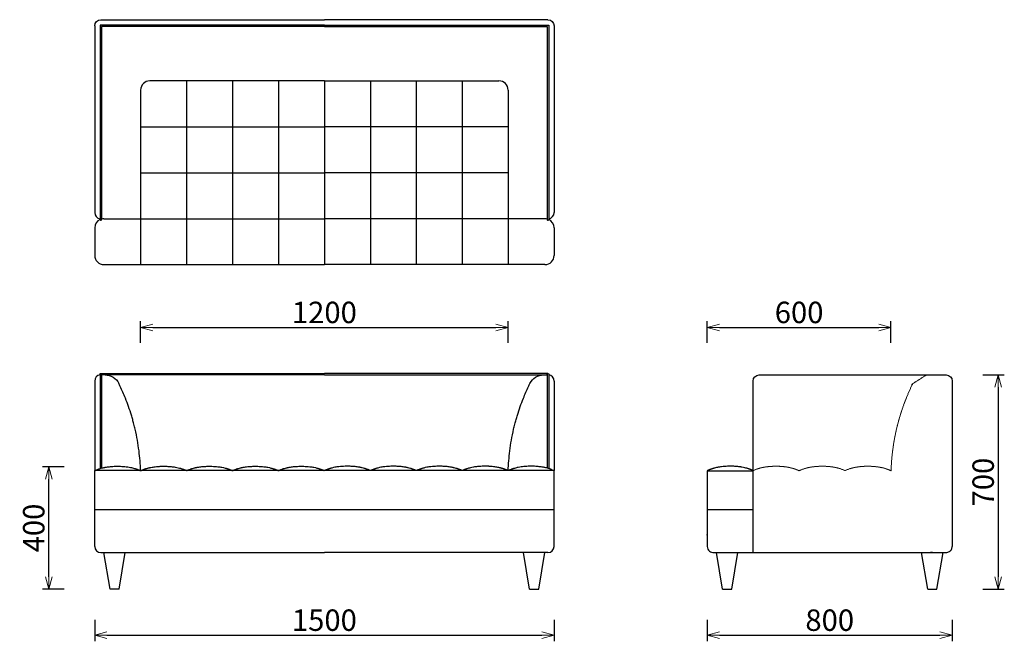
# Model space of a CAD drawing. Extents: x 37278 to 40493, y -6835 to -4805.
import ezdxf

# ---------------------------------------------------------------- set-up
doc = ezdxf.new("R2010")
doc.units = 0
doc.header["$LTSCALE"] = 0.5
doc.linetypes.add('HIDDEN', pattern=[9.525, 6.35, -3.175])
doc.layers.get('0').update_dxf_attribs({"linetype": 'CONTINUOUS', "lineweight": 30})
doc.layers.get('Defpoints').update_dxf_attribs({"linetype": 'CONTINUOUS'})
doc.layers.add('1DIM', color=8, linetype='CONTINUOUS', lineweight=18)
doc.layers.add('1hidden', color=8, linetype='HIDDEN', lineweight=18)
doc.styles.get("Standard").update_dxf_attribs({"font": 'romans.shx', "bigfont": 'extfont2.shx'})
doc.dimstyles.new('NEWX10', dxfattribs={"dimtxt": 3.5, "dimasz": 2, "dimexe": 1, "dimexo": 0, "dimgap": 0.7, "dimtad": 1, "dimdsep": 46, "dimtxsty": 'STANDARD', "dimblk1": 'OPEN30', "dimblk2": 'OPEN30', "dimsah": 1, "dimcen": 0, "dimclrd": 256, "dimclre": 256, "dimclrt": 201, "dimadec": 1, "dimazin": 2, "dimtfac": 0.7, "dimtdec": 4, "dimtmove": 0, "dimatfit": 3, "dimldrblk": 'OPEN30', "dimfxl": 1, "dimtolj": 1, "dimarcsym": 0})

# ---------------------------------------------------------------- blocks, each defined once
blk = doc.blocks.new('_OPEN30')
at = {"color": 0, "linetype": 'ByBlock'}
for p, q in [((-1, 0.268), (0, 0)), ((0, 0), (-1, -0.268)), ((0, 0), (-1, 0))]:
    blk.add_line(p, q, dxfattribs=at)
blk = doc.blocks.new('*D548')
at = {"layer": '1DIM', "lineweight": -2}
for p, q in [((37523.1, -6764.8), (37523.1, -6834.8)), ((39023.1, -6764.8), (39023.1, -6834.8)), ((37563.1, -6814.8), (38983.1, -6814.8))]:
    blk.add_line(p, q, dxfattribs=at)
at = {"layer": 'Defpoints', "color": 0}
for p in [(37523.1, -6664.8), (39023.1, -6664.8), (39023.1, -6814.8)]:
    blk.add_point(p, dxfattribs=at)
at = {"layer": '1DIM', "lineweight": -2, "xscale": 40, "yscale": 40, "zscale": 40, "rotation": 180}
blk.add_blockref('_OPEN30', (37523.1, -6814.8), dxfattribs=at)
at = {"layer": '1DIM', "lineweight": -2, "xscale": 40, "yscale": 40, "zscale": 40}
blk.add_blockref('_OPEN30', (39023.1, -6814.8), dxfattribs=at)
at = {"layer": '1DIM', "color": 201, "insert": (38273.1, -6765.8), "char_height": 70, "attachment_point": 5}
blk.add_mtext('\\A1;1500 ', dxfattribs=at)
blk = doc.blocks.new('*D549')
at = {"layer": '1DIM', "lineweight": -2}
for p, q in [((37673.1, -5859.8), (37673.1, -5789.8)), ((37713.1, -5809.8), (38833.1, -5809.8)), ((38873.1, -5859.8), (38873.1, -5789.8))]:
    blk.add_line(p, q, dxfattribs=at)
at = {"layer": 'Defpoints', "color": 0}
for p in [(38873.1, -5809.8), (37673.1, -5959.8), (38873.1, -5959.8)]:
    blk.add_point(p, dxfattribs=at)
at = {"layer": '1DIM', "lineweight": -2, "xscale": 40, "yscale": 40, "zscale": 40, "rotation": 180}
blk.add_blockref('_OPEN30', (37673.1, -5809.8), dxfattribs=at)
at = {"layer": '1DIM', "lineweight": -2, "xscale": 40, "yscale": 40, "zscale": 40}
blk.add_blockref('_OPEN30', (38873.1, -5809.8), dxfattribs=at)
at = {"layer": '1DIM', "color": 201, "insert": (38273.1, -5760.8), "char_height": 70, "attachment_point": 5}
blk.add_mtext('\\A1;1200 ', dxfattribs=at)
blk = doc.blocks.new('*D550')
at = {"layer": '1DIM', "lineweight": -2}
for p, q in [((37423.1, -6264.8), (37353.1, -6264.8)), ((37373.1, -6624.8), (37373.1, -6304.8)), ((37423.1, -6664.8), (37353.1, -6664.8))]:
    blk.add_line(p, q, dxfattribs=at)
at = {"layer": 'Defpoints', "color": 0}
for p in [(37373.1, -6264.8), (37523.1, -6264.8), (37523.1, -6664.8)]:
    blk.add_point(p, dxfattribs=at)
at = {"layer": '1DIM', "lineweight": -2, "xscale": 40, "yscale": 40, "zscale": 40}
for p, rotation in [((37373.1, -6264.8), 90), ((37373.1, -6664.8), 270)]:
    blk.add_blockref('_OPEN30', p, dxfattribs=dict(at, rotation=rotation))
at = {"layer": '1DIM', "color": 201, "insert": (37324.1, -6464.8), "char_height": 70, "attachment_point": 5, "rotation": 90}
blk.add_mtext('\\A1;400 ', dxfattribs=at)
blk = doc.blocks.new('*D555')
at = {"layer": '1DIM', "lineweight": -2}
for p, q in [((39523.1, -6764.8), (39523.1, -6834.8)), ((40323.1, -6764.8), (40323.1, -6834.8)), ((39563.1, -6814.8), (40283.1, -6814.8))]:
    blk.add_line(p, q, dxfattribs=at)
at = {"layer": 'Defpoints', "color": 0}
for p in [(39523.1, -6664.8), (40323.1, -6664.8), (40323.1, -6814.8)]:
    blk.add_point(p, dxfattribs=at)
at = {"layer": '1DIM', "lineweight": -2, "xscale": 40, "yscale": 40, "zscale": 40, "rotation": 180}
blk.add_blockref('_OPEN30', (39523.1, -6814.8), dxfattribs=at)
at = {"layer": '1DIM', "lineweight": -2, "xscale": 40, "yscale": 40, "zscale": 40}
blk.add_blockref('_OPEN30', (40323.1, -6814.8), dxfattribs=at)
at = {"layer": '1DIM', "color": 201, "insert": (39923.1, -6765.8), "char_height": 70, "attachment_point": 5}
blk.add_mtext('\\A1;800 ', dxfattribs=at)
blk = doc.blocks.new('*D556')
at = {"layer": '1DIM', "lineweight": -2}
for p, q in [((39523.1, -5859.8), (39523.1, -5789.8)), ((39563.1, -5809.8), (40083.1, -5809.8)), ((40123.1, -5859.8), (40123.1, -5789.8))]:
    blk.add_line(p, q, dxfattribs=at)
at = {"layer": 'Defpoints', "color": 0}
for p in [(40123.1, -5809.8), (39523.1, -5959.8), (40123.1, -5959.8)]:
    blk.add_point(p, dxfattribs=at)
at = {"layer": '1DIM', "lineweight": -2, "xscale": 40, "yscale": 40, "zscale": 40, "rotation": 180}
blk.add_blockref('_OPEN30', (39523.1, -5809.8), dxfattribs=at)
at = {"layer": '1DIM', "lineweight": -2, "xscale": 40, "yscale": 40, "zscale": 40}
blk.add_blockref('_OPEN30', (40123.1, -5809.8), dxfattribs=at)
at = {"layer": '1DIM', "color": 201, "insert": (39823.1, -5760.8), "char_height": 70, "attachment_point": 5}
blk.add_mtext('\\A1;600 ', dxfattribs=at)
blk = doc.blocks.new('*D557')
at = {"layer": '1DIM', "lineweight": -2}
for p, q in [((40423.1, -5964.8), (40493.1, -5964.8)), ((40473.1, -6004.8), (40473.1, -6624.8)), ((40423.1, -6664.8), (40493.1, -6664.8))]:
    blk.add_line(p, q, dxfattribs=at)
at = {"layer": 'Defpoints', "color": 0}
for p in [(40323.1, -5964.8), (40323.1, -6664.8), (40473.1, -6664.8)]:
    blk.add_point(p, dxfattribs=at)
at = {"layer": '1DIM', "lineweight": -2, "xscale": 40, "yscale": 40, "zscale": 40}
for p, rotation in [((40473.1, -5964.8), 90), ((40473.1, -6664.8), 270)]:
    blk.add_blockref('_OPEN30', p, dxfattribs=dict(at, rotation=rotation))
at = {"layer": '1DIM', "color": 201, "insert": (40424.1, -6314.8), "char_height": 70, "attachment_point": 5, "rotation": 90}
blk.add_mtext('\\A1;700 ', dxfattribs=at)

msp = doc.modelspace()

# ---------------------------------------------------------------- linework, layer by layer
at = {"color": 0, "linetype": 'ByBlock'}
for p, q in [((38273.146, -4822.318), (37540.646, -4822.318)), ((37540.646, -4822.318), (37540.646, -5457.322)), ((37543.146, -4804.818), (38273.146, -4804.818)), ((39003.146, -4804.818), (38273.146, -4804.818)), ((38273.146, -4822.318), (39005.646, -4822.318)), ((39005.646, -4822.318), (39005.646, -5457.322)), ((37523.146, -4824.818), (37523.146, -5434.818)), ((38273.146, -4827.318), (37545.646, -4827.318)), ((37545.646, -4827.318), (37545.646, -5457.323)), ((38273.146, -4827.318), (39000.646, -4827.318)), ((39000.646, -4827.318), (39000.646, -5457.323)), ((39023.146, -4824.818), (39023.146, -5434.818)), ((38273.146, -5004.822), (37703.146, -5004.822)), ((37823.146, -5004.822), (37823.146, -5604.822)), ((37973.146, -5004.822), (37973.146, -5604.822)), ((38123.146, -5004.822), (38123.146, -5604.822)), ((38273.146, -5004.822), (38273.146, -5004.822)), ((38273.146, -5004.822), (38273.146, -5604.822)), ((38273.146, -5004.822), (38273.146, -5004.822)), ((38273.146, -5004.822), (38843.146, -5004.822)), ((38423.146, -5004.822), (38423.146, -5604.822)), ((38573.146, -5004.822), (38573.146, -5604.822)), ((38723.146, -5004.822), (38723.146, -5604.822)), ((37673.146, -5034.822), (37673.146, -5604.822)), ((38873.146, -5034.822), (38873.146, -5604.822)), ((37673.146, -5154.822), (38273.146, -5154.822)), ((38873.146, -5154.822), (38273.146, -5154.822)), ((37673.146, -5304.822), (38273.146, -5304.822)), ((38873.146, -5304.822), (38273.146, -5304.822)), ((37553.146, -5454.822), (38273.146, -5454.822)), ((38993.146, -5454.822), (38273.146, -5454.822)), ((37523.146, -5484.822), (37523.146, -5574.822)), ((39023.146, -5484.822), (39023.146, -5574.822)), ((37543.155, -5959.823), (37973.146, -5959.823)), ((37556.97, -5964.823), (37545.646, -5964.823)), ((37973.146, -5964.823), (37556.999, -5964.823)), ((37973.146, -5959.823), (38273.146, -5959.823)), ((38273.146, -5964.823), (37973.146, -5964.823)), ((38573.146, -5959.823), (38273.146, -5959.823)), ((38273.146, -5964.823), (38573.146, -5964.823)), ((39003.136, -5959.823), (38573.146, -5959.823)), ((38573.146, -5964.823), (38989.293, -5964.823)), ((38989.321, -5964.823), (39000.646, -5964.823)), ((37523.146, -5984.827), (37523.146, -6277.436)), ((39023.146, -5984.827), (39023.146, -6277.436)), ((37523.146, -6524.827), (37523.146, -6277.436)), ((39023.146, -6277.436), (37523.146, -6277.436)), ((39023.146, -6524.827), (39023.146, -6277.436)), ((37523.146, -6404.827), (39023.146, -6404.827)), ((39523.146, -6404.827), (39673.15, -6404.827)), ((37573.146, -6664.827), (37553.146, -6544.827)), ((37553.146, -6544.827), (38273.146, -6544.827)), ((37603.146, -6664.827), (37623.146, -6544.827)), ((38993.146, -6544.827), (38273.146, -6544.827)), ((38943.146, -6664.827), (38923.146, -6544.827)), ((38973.146, -6664.827), (38993.146, -6544.827)), ((39573.15, -6664.827), (39553.15, -6544.827)), ((39603.15, -6664.827), (39623.15, -6544.827)), ((40243.15, -6664.827), (40223.15, -6544.827)), ((40273.15, -6664.827), (40293.15, -6544.827)), ((37603.146, -6664.827), (37573.146, -6664.827)), ((38943.146, -6664.827), (38973.146, -6664.827)), ((39573.15, -6664.827), (39603.15, -6664.827)), ((40243.15, -6664.827), (40273.15, -6664.827))]:
    msp.add_line(p, q, dxfattribs=at)
msp.add_line((39523.146, -6277.793), (39673.15, -6277.793))
for points in [[(37553.146, -5604.822), (37673.146, -5604.822), (38273.146, -5604.822)], [(38993.146, -5604.822), (38873.146, -5604.822), (38273.146, -5604.822)]]:
    msp.add_lwpolyline(points, dxfattribs=at)
msp.add_lwpolyline([(39673.15, -6544.827), (39673.15, -5984.827, -0.41421356), (39693.15, -5964.827), (40239.318, -5964.827), (40303.15, -5964.827, -0.41420634), (40323.15, -5984.827), (40323.15, -6524.827)], format="xyb", dxfattribs=at)
at = {"color": 0, "linetype": 'ByBlock', "extrusion": (0, 0, -1)}
for centre, radius, start, end in [((-37543.146, -4824.818), 20, 360, 90), ((-39003.146, -4824.818), 20, 90, 180), ((-37543.146, -5962.323), 2.5, 0.163807, 180.000411), ((-37556.977, -6014.826), 50, 89.999888, 153.905097), ((-38989.314, -6014.826), 50, 26.094903, 90.000112), ((-39003.146, -5962.323), 2.5, 359.999589, 179.836193)]:
    msp.add_arc(centre, radius, start, end, dxfattribs=at)
at = {"color": 0, "linetype": 'ByBlock'}
for centre, radius, start, end in [((37703.146, -5034.823), 30, 90.000063, 179.999937), ((38843.146, -5034.823), 30, 0.000063, 89.999937), ((37543.146, -5434.818), 20, 180, 262.819244), ((37553.146, -5484.823), 30, 114.604087, 179.999794), ((37543.146, -5457.325), 2.5, 179.995568, 0.006496), ((37553.145, -5484.823), 30.001, 89.999862, 104.476924), ((38993.146, -5484.823), 30.001, 75.523076, 90.000138), ((39003.146, -5457.325), 2.5, 179.993504, 0.004432), ((38993.145, -5484.823), 30, 0.000206, 65.395913), ((39003.146, -5434.818), 20, 277.180756, 0), ((37553.146, -5574.822), 30, 180.000024, 269.999952), ((38993.146, -5574.822), 30, 270.000048, 359.999976), ((37543.146, -5984.827), 20, 97.180756, 180), ((39003.146, -5984.827), 20, 0, 82.819244), ((37543.146, -6524.827), 20, 180, 270), ((39003.146, -6524.827), 20, 270, 0)]:
    msp.add_arc(centre, radius, start, end, dxfattribs=at)
for points, knots in [([(37540.646, -5962.323), (37540.646, -5962.323), (37540.646, -5962.323), (37540.646, -5962.322), (37540.646, -5962.323), (37540.646, -5962.322), (37540.646, -5962.324), (37540.646, -5962.389), (37540.646, -5962.463), (37540.646, -5962.565), (37540.646, -5962.742), (37540.646, -5963.04), (37540.646, -5963.517), (37540.646, -5964.112), (37540.646, -5965.077), (37540.646, -5966.585), (37540.646, -5968.85), (37540.646, -5971.497), (37540.646, -5974.399), (37540.646, -5977.51), (37540.646, -5980.146), (37540.646, -5982.01), (37540.646, -5983.044), (37540.646, -5983.823), (37540.646, -5987.315), (37540.646, -5994.573), (37540.646, -6005.923), (37540.646, -6018.58), (37540.646, -6031.228), (37540.646, -6043.89), (37540.646, -6056.541), (37540.646, -6069.201), (37540.646, -6081.855), (37540.646, -6094.511), (37540.646, -6107.169), (37540.646, -6119.824), (37540.646, -6132.481), (37540.646, -6145.14), (37540.646, -6157.791), (37540.646, -6183.109), (37540.646, -6212.635), (37540.646, -6246.052), (37540.646, -6262.592), (37540.646, -6270.695)], [2630.87349592, 2630.87349592, 2630.87349592, 2630.87349592, 2641.88447811, 2647.09605103, 2649.7018375, 2651.00473073, 2652.30762396, 2652.99955733, 2653.6914907, 2654.38342407, 2655.07535744, 2656.54644046, 2658.01752347, 2659.48860648, 2660.95968949, 2664.04164083, 2667.12359216, 2670.20554349, 2673.28749483, 2676.22966085, 2679.17182687, 2680.55569361, 2681.24762698, 2681.93956035, 2682.60998195, 2691.26895621, 2703.92520621, 2716.58145621, 2729.23770621, 2741.89395621, 2754.55020621, 2767.20645621, 2779.86270621, 2792.51895621, 2805.17520621, 2817.83145621, 2830.48770621, 2843.14395621, 2855.80020621, 2868.45645621, 2919.08145621, 2944.39395621, 2968.70173795, 2968.70173795, 2968.70173795, 2968.70173795]), ([(37545.646, -5962.323), (37545.646, -5962.323), (37545.646, -5962.323), (37545.646, -5962.322), (37545.646, -5962.323), (37545.646, -5962.322), (37545.646, -5962.324), (37545.646, -5962.389), (37545.646, -5962.463), (37545.646, -5962.565), (37545.646, -5962.742), (37545.646, -5963.04), (37545.646, -5963.517), (37545.646, -5964.112), (37545.646, -5965.077), (37545.646, -5966.585), (37545.646, -5968.85), (37545.646, -5971.497), (37545.646, -5974.399), (37545.646, -5977.51), (37545.646, -5980.146), (37545.646, -5982.01), (37545.646, -5983.044), (37545.646, -5983.823), (37545.646, -5987.315), (37545.646, -5994.573), (37545.646, -6005.923), (37545.646, -6018.58), (37545.646, -6031.228), (37545.646, -6043.89), (37545.646, -6056.541), (37545.646, -6069.201), (37545.646, -6081.855), (37545.646, -6094.511), (37545.646, -6107.169), (37545.646, -6119.824), (37545.646, -6132.481), (37545.646, -6145.14), (37545.646, -6157.791), (37545.646, -6183.109), (37545.646, -6212.635), (37545.646, -6245.569), (37545.646, -6261.625), (37545.646, -6269.244)], [2633.37368641, 2633.37368641, 2633.37368641, 2633.37368641, 2641.88447811, 2647.09605103, 2649.7018375, 2651.00473073, 2652.30762396, 2652.99955733, 2653.6914907, 2654.38342407, 2655.07535744, 2656.54644046, 2658.01752347, 2659.48860648, 2660.95968949, 2664.04164083, 2667.12359216, 2670.20554349, 2673.28749483, 2676.22966085, 2679.17182687, 2680.55569361, 2681.24762698, 2681.93956035, 2682.60998195, 2691.26895621, 2703.92520621, 2716.58145621, 2729.23770621, 2741.89395621, 2754.55020621, 2767.20645621, 2779.86270621, 2792.51895621, 2805.17520621, 2817.83145621, 2830.48770621, 2843.14395621, 2855.80020621, 2868.45645621, 2919.08145621, 2944.39395621, 2967.25054084, 2967.25054084, 2967.25054084, 2967.25054084]), ([(39000.646, -5962.323), (39000.646, -5962.323), (39000.646, -5962.323), (39000.646, -5962.322), (39000.646, -5962.323), (39000.646, -5962.322), (39000.646, -5962.324), (39000.646, -5962.389), (39000.646, -5962.463), (39000.646, -5962.565), (39000.646, -5962.742), (39000.646, -5963.04), (39000.646, -5963.517), (39000.646, -5964.112), (39000.646, -5965.077), (39000.646, -5966.585), (39000.646, -5968.85), (39000.646, -5971.497), (39000.646, -5974.399), (39000.646, -5977.51), (39000.646, -5980.146), (39000.646, -5982.01), (39000.646, -5983.044), (39000.646, -5983.823), (39000.646, -5987.315), (39000.646, -5994.573), (39000.646, -6005.923), (39000.646, -6018.58), (39000.646, -6031.228), (39000.646, -6043.89), (39000.646, -6056.541), (39000.646, -6069.201), (39000.646, -6081.855), (39000.646, -6094.511), (39000.646, -6107.169), (39000.646, -6119.824), (39000.646, -6132.481), (39000.646, -6145.14), (39000.646, -6157.791), (39000.646, -6183.109), (39000.646, -6212.635), (39000.646, -6245.569), (39000.646, -6261.625), (39000.646, -6269.244)], [2633.37368641, 2633.37368641, 2633.37368641, 2633.37368641, 2641.88447811, 2647.09605103, 2649.7018375, 2651.00473073, 2652.30762396, 2652.99955733, 2653.6914907, 2654.38342407, 2655.07535744, 2656.54644046, 2658.01752347, 2659.48860648, 2660.95968949, 2664.04164083, 2667.12359216, 2670.20554349, 2673.28749483, 2676.22966085, 2679.17182687, 2680.55569361, 2681.24762698, 2681.93956035, 2682.60998195, 2691.26895621, 2703.92520621, 2716.58145621, 2729.23770621, 2741.89395621, 2754.55020621, 2767.20645621, 2779.86270621, 2792.51895621, 2805.17520621, 2817.83145621, 2830.48770621, 2843.14395621, 2855.80020621, 2868.45645621, 2919.08145621, 2944.39395621, 2967.25054084, 2967.25054084, 2967.25054084, 2967.25054084]), ([(39005.646, -5962.323), (39005.646, -5962.323), (39005.646, -5962.323), (39005.646, -5962.322), (39005.646, -5962.323), (39005.646, -5962.322), (39005.646, -5962.324), (39005.646, -5962.389), (39005.646, -5962.463), (39005.646, -5962.565), (39005.646, -5962.742), (39005.646, -5963.04), (39005.646, -5963.517), (39005.646, -5964.112), (39005.646, -5965.077), (39005.646, -5966.585), (39005.646, -5968.85), (39005.646, -5971.497), (39005.646, -5974.399), (39005.646, -5977.51), (39005.646, -5980.146), (39005.646, -5982.01), (39005.646, -5983.044), (39005.646, -5983.823), (39005.646, -5987.315), (39005.646, -5994.573), (39005.646, -6005.923), (39005.646, -6018.58), (39005.646, -6031.228), (39005.646, -6043.89), (39005.646, -6056.541), (39005.646, -6069.201), (39005.646, -6081.855), (39005.646, -6094.511), (39005.646, -6107.169), (39005.646, -6119.824), (39005.646, -6132.481), (39005.646, -6145.14), (39005.646, -6157.791), (39005.646, -6183.109), (39005.646, -6212.635), (39005.646, -6246.052), (39005.646, -6262.592), (39005.646, -6270.695)], [2630.87349592, 2630.87349592, 2630.87349592, 2630.87349592, 2641.88447811, 2647.09605103, 2649.7018375, 2651.00473073, 2652.30762396, 2652.99955733, 2653.6914907, 2654.38342407, 2655.07535744, 2656.54644046, 2658.01752347, 2659.48860648, 2660.95968949, 2664.04164083, 2667.12359216, 2670.20554349, 2673.28749483, 2676.22966085, 2679.17182687, 2680.55569361, 2681.24762698, 2681.93956035, 2682.60998195, 2691.26895621, 2703.92520621, 2716.58145621, 2729.23770621, 2741.89395621, 2754.55020621, 2767.20645621, 2779.86270621, 2792.51895621, 2805.17520621, 2817.83145621, 2830.48770621, 2843.14395621, 2855.80020621, 2868.45645621, 2919.08145621, 2944.39395621, 2968.70173795, 2968.70173795, 2968.70173795, 2968.70173795]), ([(37672.924, -6277.436), (37672.174, -6255.988), (37669.532, -6222.62), (37662.769, -6177.669), (37657.4, -6151.286), (37653.263, -6133.896), (37650.596, -6123.295), (37647.189, -6110.708), (37638.832, -6082.364), (37625.938, -6045.964), (37611.101, -6011.955), (37603.452, -5996.041), (37601.88, -5992.833)], [7.19156559, 7.19156559, 7.19156559, 7.19156559, 69.81104599, 104.73904382, 139.6557059, 148.2221335, 156.7885611, 171.48134915, 186.17413719, 242.82761804, 283.91188739, 294.33167784, 294.33167784, 294.33167784, 294.33167784]), ([(38873.367, -6277.436), (38874.117, -6255.988), (38876.759, -6222.62), (38883.522, -6177.669), (38888.892, -6151.286), (38893.028, -6133.896), (38895.696, -6123.295), (38899.102, -6110.708), (38907.459, -6082.364), (38920.353, -6045.964), (38935.191, -6011.955), (38942.84, -5996.041), (38944.411, -5992.833)], [7.19156559, 7.19156559, 7.19156559, 7.19156559, 69.81104599, 104.73904382, 139.6557059, 148.2221335, 156.7885611, 171.48134915, 186.17413719, 242.82761804, 283.91188739, 294.33167784, 294.33167784, 294.33167784, 294.33167784]), ([(37523.35, -6277.436), (37524.047, -6277.121), (37524.743, -6276.806), (37525.44, -6276.491), (37525.442, -6276.49), (37525.444, -6276.489), (37525.446, -6276.488), (37527.056, -6275.76), (37529.345, -6274.776), (37532.333, -6273.589), (37534.363, -6272.822), (37536.402, -6272.089), (37539.792, -6270.937), (37546.255, -6268.976), (37553.162, -6267.364), (37560.092, -6266.075), (37567.338, -6264.933), (37576.694, -6263.927), (37589.182, -6263.183), (37603.767, -6263.026), (37618.346, -6263.803), (37630.802, -6265.264), (37639.098, -6266.658), (37646.372, -6268.247), (37651.58, -6269.624), (37655.763, -6270.892), (37658.917, -6271.935), (37662.077, -6273.073), (37664.725, -6274.105), (37666.855, -6274.984), (37668.425, -6275.654), (37669.655, -6276.201), (37670.356, -6276.513), (37670.569, -6276.608), (37670.573, -6276.611), (37670.578, -6276.613), (37670.582, -6276.615), (37671.19, -6276.888), (37671.797, -6277.162), (37672.404, -6277.436)], [0.23642894, 0.23642894, 0.23642894, 0.23642894, 2.5311222, 2.5311222, 2.5311222, 2.53815681, 2.53815681, 2.53815681, 7.84177218, 10.01035082, 12.18518369, 14.3518132, 16.51205175, 22.92541407, 34.60841897, 37.77107785, 44.07298678, 56.61095848, 65.98628672, 81.59833957, 100.34813647, 109.75253693, 119.21337307, 125.57534615, 132.08267306, 135.37103106, 138.68809906, 142.04785835, 145.44592953, 147.21247041, 148.95972511, 150.56456798, 151.26665655, 151.26665655, 151.26665655, 151.28157147, 151.28157147, 151.28157147, 153.28529494, 153.28529494, 153.28529494, 153.28529494]), ([(37673.896, -6277.436), (37674.56, -6277.136), (37675.225, -6276.836), (37675.889, -6276.536), (37676.051, -6276.463), (37676.212, -6276.39), (37676.427, -6276.294), (37676.528, -6276.249), (37676.702, -6276.171), (37676.75, -6276.15), (37676.793, -6276.13), (37677.131, -6275.981), (37677.464, -6275.834), (37677.911, -6275.639), (37678.536, -6275.369), (37679.314, -6275.038), (37680.479, -6274.553), (37681.894, -6273.98), (37683.562, -6273.331), (37685.23, -6272.708), (37687.452, -6271.914), (37690.23, -6270.985), (37693.572, -6269.966), (37696.912, -6269.04), (37700.252, -6268.201), (37704.682, -6267.196), (37710.202, -6266.132), (37720.106, -6264.617), (37728.943, -6263.8), (37736.679, -6263.4), (37742.196, -6263.187), (37752.134, -6263.058), (37765.395, -6263.541), (37777.517, -6264.743), (37787.423, -6266.242), (37795.133, -6267.789), (37802.258, -6269.643), (37806.632, -6270.989), (37809.367, -6271.91), (37811.482, -6272.656), (37813.509, -6273.414), (37815.443, -6274.179), (37816.817, -6274.736), (37819.273, -6275.796), (37821.349, -6276.515), (37822.82, -6277.36)], [0.06834185, 0.06834185, 0.06834185, 0.06834185, 2.96800827, 2.96800827, 2.96800827, 3.67193634, 3.67193634, 3.67193634, 4.00354047, 4.18365382, 4.36375716, 4.71094362, 5.05768039, 5.59279695, 6.12678449, 7.1246573, 8.11871296, 9.9168226, 11.70337932, 13.48660592, 15.25955813, 18.78294602, 22.27352774, 25.73865382, 29.18068991, 32.60361888, 39.36424009, 46.04304929, 62.6547998, 65.96854541, 69.28128053, 79.21662794, 95.78175145, 109.06824503, 115.74243151, 125.83456353, 132.64701165, 137.82137712, 139.56168181, 141.30351812, 144.5504742, 146.05375641, 147.54414363, 148.99755424, 154.09660212, 154.09660212, 154.09660212, 154.09660212]), ([(37823.353, -6277.436), (37824.04, -6277.125), (37824.727, -6276.814), (37825.413, -6276.503), (37825.458, -6276.482), (37825.503, -6276.462), (37825.547, -6276.442), (37825.854, -6276.303), (37826.373, -6276.071), (37827.493, -6275.58), (37828.519, -6275.141), (37829.609, -6274.684), (37831.888, -6273.754), (37834.6, -6272.721), (37837.732, -6271.631), (37840.083, -6270.863), (37843.981, -6269.671), (37848.214, -6268.542), (37852.78, -6267.498), (37856.079, -6266.819), (37860.473, -6266.008), (37864.877, -6265.326), (37870.387, -6264.62), (37875.897, -6264.051), (37884.72, -6263.403), (37894.661, -6263.078), (37909.029, -6263.234), (37921.181, -6264.055), (37932.175, -6265.503), (37939.896, -6266.806), (37946.487, -6268.263), (37951.954, -6269.746), (37954.898, -6270.624), (37957.491, -6271.46), (37959.736, -6272.229), (37961.981, -6273.045), (37964.261, -6273.922), (37966.547, -6274.851), (37968.415, -6275.649), (37969.607, -6276.179), (37970.056, -6276.379), (37970.188, -6276.439), (37970.192, -6276.441), (37970.195, -6276.442), (37970.199, -6276.444), (37970.934, -6276.774), (37971.669, -6277.105), (37972.404, -6277.436)], [-0.13932133, -0.13932133, -0.13932133, -0.13932133, 2.51964469, 2.51964469, 2.51964469, 2.69326898, 2.69326898, 2.69326898, 3.90252566, 5.0295799, 6.15171621, 7.34029541, 8.55637177, 13.54849268, 16.03690596, 18.5075054, 20.96647415, 28.26530397, 31.6457261, 35.01474102, 38.3691195, 45.05115711, 48.38260909, 55.03190714, 61.66668284, 74.92134544, 84.85969738, 104.76576678, 111.42790152, 118.119898, 128.25267845, 131.6682771, 135.10975956, 137.46791619, 139.84197262, 142.22869352, 144.63463227, 147.16560234, 149.64172931, 150.69826835, 151.14049497, 151.14049497, 151.14049497, 151.1518418, 151.1518418, 151.1518418, 153.60572962, 153.60572962, 153.60572962, 153.60572962]), ([(37973.353, -6277.436), (37974.04, -6277.125), (37974.727, -6276.814), (37975.413, -6276.503), (37975.458, -6276.482), (37975.503, -6276.462), (37975.547, -6276.442), (37975.854, -6276.303), (37976.373, -6276.071), (37977.493, -6275.58), (37978.519, -6275.141), (37979.609, -6274.684), (37981.888, -6273.754), (37984.6, -6272.721), (37987.732, -6271.631), (37990.083, -6270.863), (37993.981, -6269.671), (37998.214, -6268.542), (38002.78, -6267.498), (38006.079, -6266.819), (38010.473, -6266.008), (38014.877, -6265.326), (38020.387, -6264.62), (38025.897, -6264.051), (38034.72, -6263.403), (38044.661, -6263.078), (38059.029, -6263.234), (38071.181, -6264.055), (38082.175, -6265.503), (38089.896, -6266.806), (38096.487, -6268.263), (38101.954, -6269.746), (38104.898, -6270.624), (38107.491, -6271.46), (38109.736, -6272.229), (38111.981, -6273.045), (38114.261, -6273.922), (38116.547, -6274.851), (38118.415, -6275.649), (38119.607, -6276.179), (38120.056, -6276.379), (38120.188, -6276.439), (38120.192, -6276.441), (38120.195, -6276.442), (38120.199, -6276.444), (38120.934, -6276.774), (38121.669, -6277.105), (38122.404, -6277.436)], [-0.13932133, -0.13932133, -0.13932133, -0.13932133, 2.51964469, 2.51964469, 2.51964469, 2.69326898, 2.69326898, 2.69326898, 3.90252566, 5.0295799, 6.15171621, 7.34029541, 8.55637177, 13.54849268, 16.03690596, 18.5075054, 20.96647415, 28.26530397, 31.6457261, 35.01474101, 38.3691195, 45.05115711, 48.38260909, 55.03190714, 61.66668284, 74.92134544, 84.85969738, 104.76576678, 111.42790152, 118.119898, 128.25267845, 131.6682771, 135.10975955, 137.46791619, 139.84197262, 142.22869352, 144.63463227, 147.16560234, 149.64172931, 150.69826835, 151.14049497, 151.14049497, 151.14049497, 151.1518418, 151.1518418, 151.1518418, 153.60572962, 153.60572962, 153.60572962, 153.60572962]), ([(38123.353, -6277.436), (38124.04, -6277.125), (38124.727, -6276.814), (38125.413, -6276.503), (38125.458, -6276.482), (38125.503, -6276.462), (38125.547, -6276.442), (38125.854, -6276.303), (38126.373, -6276.071), (38127.493, -6275.58), (38128.519, -6275.141), (38129.609, -6274.684), (38131.888, -6273.754), (38134.6, -6272.721), (38137.732, -6271.631), (38140.083, -6270.863), (38143.981, -6269.671), (38148.214, -6268.542), (38152.78, -6267.498), (38156.079, -6266.819), (38160.473, -6266.008), (38164.877, -6265.326), (38170.387, -6264.62), (38175.897, -6264.051), (38184.72, -6263.403), (38194.661, -6263.078), (38209.029, -6263.234), (38221.181, -6264.055), (38232.175, -6265.503), (38239.896, -6266.806), (38246.487, -6268.263), (38251.954, -6269.746), (38254.898, -6270.624), (38257.491, -6271.46), (38259.736, -6272.229), (38261.981, -6273.045), (38264.261, -6273.922), (38266.547, -6274.851), (38268.415, -6275.649), (38269.607, -6276.179), (38270.056, -6276.379), (38270.188, -6276.439), (38270.192, -6276.441), (38270.195, -6276.442), (38270.199, -6276.444), (38270.934, -6276.774), (38271.669, -6277.105), (38272.404, -6277.436)], [-0.13932133, -0.13932133, -0.13932133, -0.13932133, 2.51964469, 2.51964469, 2.51964469, 2.69326898, 2.69326898, 2.69326898, 3.90252566, 5.0295799, 6.15171621, 7.34029541, 8.55637177, 13.54849268, 16.03690596, 18.5075054, 20.96647415, 28.26530397, 31.6457261, 35.01474102, 38.3691195, 45.05115711, 48.38260909, 55.03190714, 61.66668284, 74.92134544, 84.85969738, 104.76576679, 111.42790152, 118.119898, 128.25267845, 131.6682771, 135.10975956, 137.46791619, 139.84197262, 142.22869352, 144.63463227, 147.16560234, 149.64172931, 150.69826835, 151.14049497, 151.14049497, 151.14049497, 151.1518418, 151.1518418, 151.1518418, 153.60572962, 153.60572962, 153.60572962, 153.60572962]), ([(38422.938, -6277.436), (38422.251, -6277.125), (38421.564, -6276.814), (38420.878, -6276.503), (38420.833, -6276.482), (38420.788, -6276.462), (38420.744, -6276.442), (38420.437, -6276.303), (38419.918, -6276.071), (38418.798, -6275.58), (38417.772, -6275.141), (38416.682, -6274.684), (38414.403, -6273.754), (38411.691, -6272.721), (38408.559, -6271.631), (38406.208, -6270.863), (38402.31, -6269.671), (38398.077, -6268.542), (38393.512, -6267.498), (38390.213, -6266.819), (38385.818, -6266.008), (38381.414, -6265.326), (38375.904, -6264.62), (38370.394, -6264.051), (38361.571, -6263.403), (38351.63, -6263.078), (38337.263, -6263.234), (38325.11, -6264.055), (38314.116, -6265.503), (38306.395, -6266.806), (38299.804, -6268.263), (38294.338, -6269.746), (38291.394, -6270.624), (38288.8, -6271.46), (38286.555, -6272.229), (38284.31, -6273.045), (38282.031, -6273.922), (38279.745, -6274.851), (38277.877, -6275.649), (38276.684, -6276.179), (38276.235, -6276.379), (38276.103, -6276.439), (38276.099, -6276.441), (38276.096, -6276.442), (38276.093, -6276.444), (38275.357, -6276.774), (38274.622, -6277.105), (38273.887, -6277.436)], [-0.13932133, -0.13932133, -0.13932133, -0.13932133, 2.51964469, 2.51964469, 2.51964469, 2.69326898, 2.69326898, 2.69326898, 3.90252566, 5.0295799, 6.15171621, 7.34029541, 8.55637177, 13.54849268, 16.03690596, 18.5075054, 20.96647415, 28.26530397, 31.6457261, 35.01474102, 38.3691195, 45.05115711, 48.38260909, 55.03190714, 61.66668284, 74.92134544, 84.85969738, 104.76576679, 111.42790152, 118.119898, 128.25267845, 131.6682771, 135.10975956, 137.46791619, 139.84197262, 142.22869352, 144.63463227, 147.16560234, 149.64172931, 150.69826835, 151.14049497, 151.14049497, 151.14049497, 151.1518418, 151.1518418, 151.1518418, 153.60572962, 153.60572962, 153.60572962, 153.60572962]), ([(38572.938, -6277.436), (38572.251, -6277.125), (38571.564, -6276.814), (38570.878, -6276.503), (38570.833, -6276.482), (38570.788, -6276.462), (38570.744, -6276.442), (38570.437, -6276.303), (38569.918, -6276.071), (38568.798, -6275.58), (38567.772, -6275.141), (38566.682, -6274.684), (38564.403, -6273.754), (38561.691, -6272.721), (38558.559, -6271.631), (38556.208, -6270.863), (38552.31, -6269.671), (38548.077, -6268.542), (38543.512, -6267.498), (38540.213, -6266.819), (38535.818, -6266.008), (38531.414, -6265.326), (38525.904, -6264.62), (38520.394, -6264.051), (38511.571, -6263.403), (38501.63, -6263.078), (38487.263, -6263.234), (38475.11, -6264.055), (38464.116, -6265.503), (38456.395, -6266.806), (38449.804, -6268.263), (38444.338, -6269.746), (38441.394, -6270.624), (38438.8, -6271.46), (38436.555, -6272.229), (38434.31, -6273.045), (38432.031, -6273.922), (38429.745, -6274.851), (38427.877, -6275.649), (38426.684, -6276.179), (38426.235, -6276.379), (38426.103, -6276.439), (38426.099, -6276.441), (38426.096, -6276.442), (38426.093, -6276.444), (38425.357, -6276.774), (38424.622, -6277.105), (38423.887, -6277.436)], [-0.13932133, -0.13932133, -0.13932133, -0.13932133, 2.51964469, 2.51964469, 2.51964469, 2.69326898, 2.69326898, 2.69326898, 3.90252566, 5.0295799, 6.15171621, 7.34029541, 8.55637177, 13.54849268, 16.03690596, 18.5075054, 20.96647415, 28.26530397, 31.6457261, 35.01474101, 38.3691195, 45.05115711, 48.38260909, 55.03190714, 61.66668284, 74.92134544, 84.85969738, 104.76576678, 111.42790152, 118.119898, 128.25267845, 131.6682771, 135.10975955, 137.46791619, 139.84197262, 142.22869352, 144.63463227, 147.16560234, 149.64172931, 150.69826835, 151.14049497, 151.14049497, 151.14049497, 151.1518418, 151.1518418, 151.1518418, 153.60572962, 153.60572962, 153.60572962, 153.60572962]), ([(38722.938, -6277.436), (38722.251, -6277.125), (38721.564, -6276.814), (38720.878, -6276.503), (38720.833, -6276.482), (38720.788, -6276.462), (38720.744, -6276.442), (38720.437, -6276.303), (38719.918, -6276.071), (38718.798, -6275.58), (38717.772, -6275.141), (38716.682, -6274.684), (38714.403, -6273.754), (38711.691, -6272.721), (38708.559, -6271.631), (38706.208, -6270.863), (38702.31, -6269.671), (38698.077, -6268.542), (38693.512, -6267.498), (38690.213, -6266.819), (38685.818, -6266.008), (38681.414, -6265.326), (38675.904, -6264.62), (38670.394, -6264.051), (38661.571, -6263.403), (38651.63, -6263.078), (38637.263, -6263.234), (38625.11, -6264.055), (38614.116, -6265.503), (38606.395, -6266.806), (38599.804, -6268.263), (38594.338, -6269.746), (38591.394, -6270.624), (38588.8, -6271.46), (38586.555, -6272.229), (38584.31, -6273.045), (38582.031, -6273.922), (38579.745, -6274.851), (38577.877, -6275.649), (38576.684, -6276.179), (38576.235, -6276.379), (38576.103, -6276.439), (38576.099, -6276.441), (38576.096, -6276.442), (38576.093, -6276.444), (38575.357, -6276.774), (38574.622, -6277.105), (38573.887, -6277.436)], [-0.13932133, -0.13932133, -0.13932133, -0.13932133, 2.51964469, 2.51964469, 2.51964469, 2.69326898, 2.69326898, 2.69326898, 3.90252566, 5.0295799, 6.15171621, 7.34029541, 8.55637177, 13.54849268, 16.03690596, 18.5075054, 20.96647415, 28.26530397, 31.6457261, 35.01474102, 38.3691195, 45.05115711, 48.38260909, 55.03190714, 61.66668284, 74.92134544, 84.85969738, 104.76576678, 111.42790152, 118.119898, 128.25267845, 131.6682771, 135.10975956, 137.46791619, 139.84197262, 142.22869352, 144.63463227, 147.16560234, 149.64172931, 150.69826835, 151.14049497, 151.14049497, 151.14049497, 151.1518418, 151.1518418, 151.1518418, 153.60572962, 153.60572962, 153.60572962, 153.60572962]), ([(38872.396, -6277.436), (38871.731, -6277.136), (38871.066, -6276.836), (38870.402, -6276.536), (38870.24, -6276.463), (38870.079, -6276.39), (38869.865, -6276.294), (38869.763, -6276.249), (38869.589, -6276.171), (38869.541, -6276.15), (38869.498, -6276.13), (38869.16, -6275.981), (38868.827, -6275.834), (38868.38, -6275.639), (38867.755, -6275.369), (38866.977, -6275.038), (38865.813, -6274.553), (38864.397, -6273.98), (38862.73, -6273.331), (38861.061, -6272.708), (38858.839, -6271.914), (38856.061, -6270.985), (38852.719, -6269.966), (38849.379, -6269.04), (38846.039, -6268.201), (38841.609, -6267.196), (38836.089, -6266.132), (38826.185, -6264.617), (38817.348, -6263.8), (38809.612, -6263.4), (38804.095, -6263.187), (38794.157, -6263.058), (38780.896, -6263.541), (38768.775, -6264.743), (38758.868, -6266.242), (38751.158, -6267.789), (38744.033, -6269.643), (38739.659, -6270.989), (38736.924, -6271.91), (38734.809, -6272.656), (38732.782, -6273.414), (38730.848, -6274.179), (38729.474, -6274.736), (38727.019, -6275.796), (38724.943, -6276.515), (38723.471, -6277.36)], [0.06834185, 0.06834185, 0.06834185, 0.06834185, 2.96800827, 2.96800827, 2.96800827, 3.67193634, 3.67193634, 3.67193634, 4.00354047, 4.18365382, 4.36375716, 4.71094362, 5.05768039, 5.59279695, 6.12678449, 7.1246573, 8.11871296, 9.9168226, 11.70337932, 13.48660592, 15.25955813, 18.78294602, 22.27352774, 25.73865382, 29.18068991, 32.60361888, 39.36424009, 46.04304929, 62.6547998, 65.96854541, 69.28128053, 79.21662794, 95.78175145, 109.06824503, 115.74243151, 125.83456353, 132.64701165, 137.82137712, 139.56168181, 141.30351812, 144.5504742, 146.05375641, 147.54414363, 148.99755424, 154.09660212, 154.09660212, 154.09660212, 154.09660212]), ([(39022.941, -6277.436), (39022.244, -6277.121), (39021.548, -6276.806), (39020.851, -6276.491), (39020.849, -6276.49), (39020.847, -6276.489), (39020.845, -6276.488), (39019.235, -6275.76), (39016.947, -6274.776), (39013.959, -6273.589), (39011.929, -6272.822), (39009.889, -6272.089), (39006.499, -6270.937), (39000.036, -6268.976), (38993.13, -6267.364), (38986.199, -6266.075), (38978.953, -6264.933), (38969.597, -6263.927), (38957.109, -6263.183), (38942.524, -6263.026), (38927.946, -6263.803), (38915.489, -6265.264), (38907.193, -6266.658), (38899.92, -6268.247), (38894.711, -6269.624), (38890.528, -6270.892), (38887.374, -6271.935), (38884.214, -6273.073), (38881.566, -6274.105), (38879.436, -6274.984), (38877.867, -6275.654), (38876.636, -6276.201), (38875.935, -6276.513), (38875.723, -6276.608), (38875.718, -6276.611), (38875.714, -6276.613), (38875.709, -6276.615), (38875.102, -6276.888), (38874.494, -6277.162), (38873.887, -6277.436)], [0.23642894, 0.23642894, 0.23642894, 0.23642894, 2.5311222, 2.5311222, 2.5311222, 2.53815681, 2.53815681, 2.53815681, 7.84177218, 10.01035082, 12.18518369, 14.3518132, 16.51205175, 22.92541407, 34.60841897, 37.77107785, 44.07298678, 56.61095848, 65.98628672, 81.59833957, 100.34813647, 109.75253693, 119.21337307, 125.57534615, 132.08267306, 135.37103106, 138.68809906, 142.04785835, 145.44592953, 147.21247041, 148.95972511, 150.56456798, 151.26665655, 151.26665655, 151.26665655, 151.28157147, 151.28157147, 151.28157147, 153.28529494, 153.28529494, 153.28529494, 153.28529494]), ([(39673.15, -6277.357), (39671.484, -6276.648), (39669.818, -6275.94), (39668.152, -6275.232), (39668.15, -6275.231), (39668.148, -6275.23), (39668.146, -6275.229), (39668.086, -6275.203), (39667.698, -6275.039), (39666.979, -6274.737), (39665.766, -6274.241), (39664.33, -6273.67), (39662.668, -6273.036), (39661.005, -6272.428), (39658.791, -6271.652), (39656.024, -6270.746), (39651.602, -6269.426), (39644.987, -6267.719), (39638.327, -6266.398), (39632.788, -6265.518), (39629.485, -6265.054), (39625.083, -6264.512), (39619.573, -6263.968), (39610.749, -6263.357), (39597.497, -6262.975), (39583.13, -6263.439), (39571.015, -6264.595), (39564.42, -6265.498), (39560.026, -6266.223), (39556.727, -6266.834), (39552.32, -6267.743), (39547.921, -6268.802), (39543.537, -6270.025), (39540.239, -6271.036), (39537.499, -6271.956), (39535.311, -6272.741), (39533.732, -6273.332), (39532.22, -6273.92), (39531.021, -6274.402), (39530.071, -6274.794), (39529.371, -6275.087), (39528.696, -6275.374), (39527.675, -6275.816), (39526.961, -6276.126), (39523.965, -6277.437), (39523.965, -6277.437), (39523.965, -6277.437), (39523.965, -6277.437), (39523.711, -6277.548), (39523.437, -6277.667), (39523.146, -6277.793)], [0.15733766, 0.15733766, 0.15733766, 0.15733766, 5.60022687, 5.60022687, 5.60022687, 5.60764604, 5.60764604, 5.60764604, 5.80175971, 6.8755252, 7.94494998, 9.73348581, 11.51084428, 13.2830102, 15.04528695, 18.5472519, 22.0178854, 28.88798811, 39.03605645, 42.3777313, 45.71185013, 49.04004966, 55.68533209, 62.32003224, 75.56972983, 95.44734378, 105.40867025, 112.0716585, 115.4144531, 118.76776898, 122.1337337, 128.91563051, 132.33694393, 135.78542563, 139.26304144, 141.00697529, 142.76086029, 144.32023705, 145.87344409, 146.63884714, 147.40647051, 148.14767427, 148.84887571, 150.74809157, 150.74809157, 150.74809157, 150.74810519, 150.74810519, 150.74810519, 150.90905997, 150.90905997, 150.90905997, 150.90905997]), ([(37543.146, -6544.827), (37543.146, -6544.827), (37543.26, -6544.827), (37543.793, -6544.827), (37544.717, -6544.827), (37546.005, -6544.827), (37547.589, -6544.827), (37549.372, -6544.827), (37551.248, -6544.827), (37552.521, -6544.827), (37553.146, -6544.827)], [0, 0, 0, 0, 1.82103917, 3.76130778, 5.7797404, 7.82523358, 9.87120862, 11.89104018, 13.83348299, 15.70795654, 15.70795654, 15.70795654, 15.70795654]), ([(39003.146, -6544.827), (39003.146, -6544.827), (39003.031, -6544.827), (39002.498, -6544.827), (39001.574, -6544.827), (39000.287, -6544.827), (38998.702, -6544.827), (38996.919, -6544.827), (38995.043, -6544.827), (38993.77, -6544.827), (38993.146, -6544.827)], [0, 0, 0, 0, 1.82103917, 3.76130778, 5.7797404, 7.82523358, 9.87120862, 11.89104018, 13.83348299, 15.70795654, 15.70795654, 15.70795654, 15.70795654])]:
    msp.add_open_spline(points, degree=3, knots=knots, dxfattribs=at)
msp.add_rational_spline([(39523.146, -6277.793), (39523.146, -6317.638), (39523.146, -6357.483), (39523.146, -6397.327), (39523.146, -6403.16), (39523.146, -6408.994), (39523.146, -6414.827), (39523.146, -6451.494), (39523.146, -6488.16), (39523.146, -6525.348), (39523.197, -6526.659), (39523.572, -6529.37), (39524.687, -6532.938), (39526.641, -6536.328), (39528.867, -6538.929), (39531.464, -6541.206), (39534.944, -6543.262), (39538.624, -6544.415), (39541.394, -6544.781), (39542.652, -6544.827), (39719.488, -6544.827), (39895.831, -6544.827), (40303.15, -6544.827), (40308.525, -6544.827), (40313.491, -6542.77), (40317.292, -6538.969), (40321.093, -6535.168), (40323.15, -6530.202), (40323.15, -6524.827)], [1, 1, 1, 1, 1, 1, 1, 1, 1, 1, 1, 1, 1, 1, 1, 1, 1, 1, 1, 1, 1, 1, 1, 0.949253021671, 0.949253021671, 1, 0.949253021671, 0.949253021671, 1], degree=3, knots=[-137.06825091, -137.06825091, -137.06825091, -137.06825091, -17.50441591, -17.50441591, -17.50441591, 0, 0, 0, 110.02775646, 110.02775646, 111.59184631, 113.95926786, 118.2239874, 122.74194463, 125.62336238, 128.4697858, 133.07656936, 137.66732158, 139.96407432, 141.44357007, 141.44357007, 670.59106168, 670.59106168, 670.59106168, 671.37645984, 671.37645984, 671.37645984, 672.16185801, 672.16185801, 672.16185801, 672.16185801], dxfattribs=at)
at = {"layer": '1hidden', "ltscale": 0.5}
msp.add_rational_spline([(40123.356, -6277.868), (40123.417, -6276.1), (40123.756, -6267.176), (40124.83, -6248.146), (40127.23, -6222.194), (40130.921, -6194.35), (40135.514, -6167.591), (40141.251, -6140.621), (40148.075, -6113.904), (40156.174, -6086.863), (40165.347, -6060.296), (40174.704, -6036.382), (40184.284, -6014.118), (40190.719, -6000.38), (40194.415, -5992.834), (40203.046, -5975.212), (40219.695, -5964.827), (40239.318, -5964.827)], [1, 1, 1, 1, 1, 1, 1, 1, 1, 1, 1, 1, 1, 1, 1, 0.89899152528, 0.89899152528, 1], degree=3, knots=[6.96235158, 6.96235158, 6.96235158, 6.96235158, 12.26856421, 33.7548339, 64.13609663, 90.43862981, 118.0031773, 145.57204541, 173.14195705, 200.71166749, 230.23662427, 257.44235719, 277.73452785, 302.94349947, 302.94349947, 302.94349947, 304.05885151, 304.05885151, 304.05885151, 304.05885151], dxfattribs=at)
msp.add_open_spline([(40123.356, -6277.868), (40118.39, -6275.711), (40116.387, -6274.849), (40113.675, -6273.761), (40111.602, -6272.968), (40108.828, -6271.963), (40103.591, -6270.217), (40096.808, -6268.36), (40087.013, -6266.26), (40077.093, -6264.757), (40062.746, -6263.415), (40048.374, -6262.973), (40032.905, -6263.445), (40021.874, -6264.377), (40013.072, -6265.552), (40005.351, -6266.869), (39997.902, -6268.534), (39991.002, -6270.491), (39986.55, -6271.964), (39983.179, -6273.197), (39980.632, -6274.192), (39978.102, -6275.232), (39975.89, -6276.223), (39974.502, -6276.813), (39973.146, -6277.472), (39972.782, -6277.3), (39972.248, -6277.051), (39971.558, -6276.734), (39971.018, -6276.488), (39970.452, -6276.234), (39969.901, -6275.989), (39969.372, -6275.757), (39968.922, -6275.562), (39968.45, -6275.358), (39967.8, -6275.081), (39966.979, -6274.737), (39965.766, -6274.241), (39964.33, -6273.67), (39962.668, -6273.036), (39961.005, -6272.428), (39958.791, -6271.652), (39956.024, -6270.746), (39952.696, -6269.752), (39947.182, -6268.256), (39941.639, -6267.033), (39936.089, -6266.042), (39932.788, -6265.518), (39929.485, -6265.054), (39925.083, -6264.512), (39917.374, -6263.751), (39903.027, -6262.968), (39887.546, -6263.181), (39874.322, -6264.245), (39867.721, -6265.036), (39863.325, -6265.679), (39860.026, -6266.224), (39854.504, -6267.245), (39849.002, -6268.5), (39843.537, -6270.025), (39840.239, -6271.036), (39837.499, -6271.956), (39835.311, -6272.741), (39833.732, -6273.332), (39832.22, -6273.92), (39831.021, -6274.402), (39830.071, -6274.794), (39829.371, -6275.087), (39828.696, -6275.374), (39827.626, -6275.837), (39826.872, -6276.164), (39823.145, -6277.792), (39818.385, -6275.709), (39816.385, -6274.848), (39813.675, -6273.761), (39811.602, -6272.968), (39808.828, -6271.963), (39803.591, -6270.217), (39796.808, -6268.36), (39787.013, -6266.26), (39777.093, -6264.757), (39762.746, -6263.415), (39748.374, -6262.973), (39732.905, -6263.445), (39721.874, -6264.377), (39713.072, -6265.552), (39705.351, -6266.869), (39697.902, -6268.534), (39691.002, -6270.491), (39686.55, -6271.964), (39683.179, -6273.197), (39680.632, -6274.192), (39678.102, -6275.232), (39675.89, -6276.223), (39674.502, -6276.813), (39673.146, -6277.472)], degree=3, knots=[3.79466055, 3.79466055, 3.79466055, 3.79466055, 8.12042886, 10.33771831, 12.56270552, 14.78012664, 19.18981827, 29.11826533, 35.86575828, 49.23322531, 59.19874566, 79.08221418, 92.33608829, 105.61514755, 112.27766048, 118.97164096, 129.108683, 135.16156969, 140.48338049, 143.17528245, 145.92875327, 148.68552591, 151.38060231, 153.2055324, 153.2055324, 153.2055324, 154.41041664, 154.97633607, 155.48680296, 156.23722012, 156.98572695, 157.47110045, 157.9555539, 158.4819658, 159.00729547, 160.08106095, 161.15048574, 162.93902157, 164.71638004, 166.48854595, 168.25082271, 171.75286703, 175.22357241, 178.66962108, 188.89054616, 192.24174346, 195.58341831, 198.91753715, 202.24573667, 208.89101911, 222.15178771, 245.33755439, 255.29099874, 261.94266233, 265.27734552, 268.62014011, 271.973456, 282.12131753, 285.54263095, 288.99111264, 292.46872846, 294.2126623, 295.9665473, 297.52592407, 299.07913111, 299.84453416, 300.61215753, 301.35336129, 302.05456272, 304.11519101, 304.11519101, 304.11519101, 308.43271838, 310.65000528, 312.87499003, 315.09240872, 319.50209556, 329.43053577, 336.17802895, 349.54549624, 359.51101666, 379.39448521, 392.6483593, 405.92741849, 412.58993132, 419.28391166, 429.42095332, 435.4738429, 440.79565993, 443.48756507, 446.24103899, 448.99781488, 451.69289472, 453.51785035, 453.51785035, 453.51785035, 453.51785035], dxfattribs=at)

# ---------------------------------------------------------------- dimensions: what is measured, and where the dimension line sits
at = {"layer": '1DIM'}
for base, p1, p2, picture, middle in [((38873.146, -5809.823), (37673.146, -5959.823), (38873.146, -5959.823), '*D549', (38273.146, -5760.823)), ((40123.146, -5809.823), (39523.146, -5959.823), (40123.146, -5959.823), '*D556', (39823.146, -5760.823)), ((39023.146, -6814.827), (37523.146, -6664.827), (39023.146, -6664.827), '*D548', (38273.146, -6765.827)), ((40323.15, -6814.827), (39523.146, -6664.827), (40323.15, -6664.827), '*D555', (39923.148, -6765.827))]:
    dim = msp.add_linear_dim(base=base, p1=p1, p2=p2, dimstyle='NEWX10', override={"dimscale": 20, "dimexo": 5, "dimpost": ' '}, dxfattribs=at)
    dim.commit()
    dim.dimension.update_dxf_attribs({"geometry": picture, "text_midpoint": middle})
for base, p1, p2, picture, middle in [((40473.15, -6664.827), (40323.15, -5964.823), (40323.15, -6664.827), '*D557', (40424.15, -6314.825)), ((37373.146, -6264.827), (37523.146, -6664.827), (37523.146, -6264.827), '*D550', (37324.146, -6464.827))]:
    dim = msp.add_linear_dim(base=base, p1=p1, p2=p2, angle=90, dimstyle='NEWX10', override={"dimscale": 20, "dimexo": 5, "dimpost": ' '}, dxfattribs=at)
    dim.commit()
    dim.dimension.update_dxf_attribs({"geometry": picture, "text_midpoint": middle})

doc.saveas('drawing.dxf')
